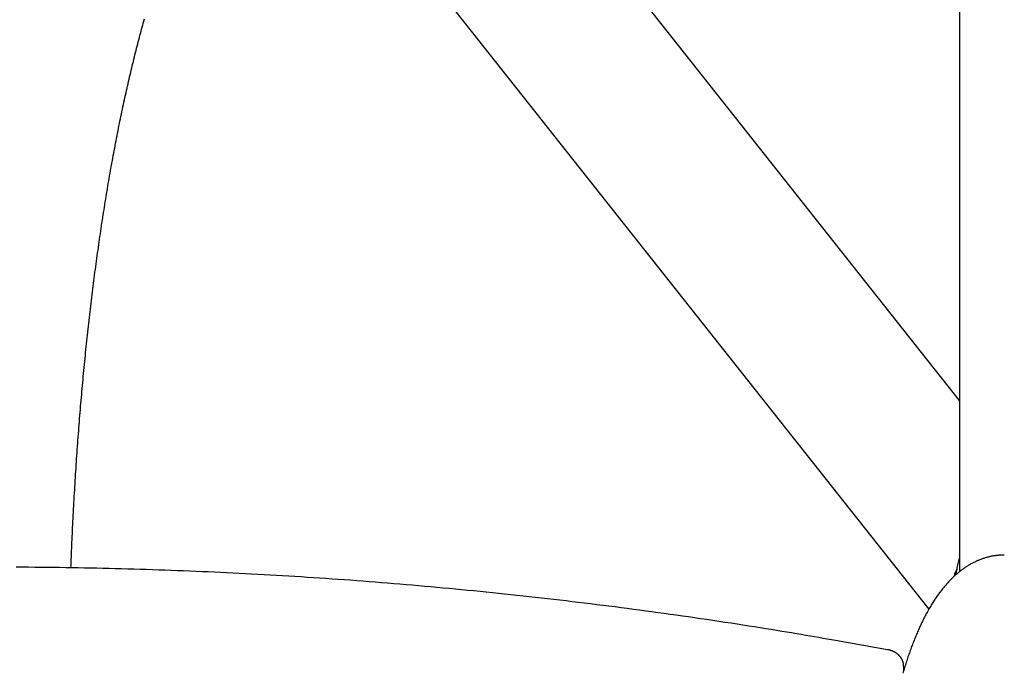
# Model space of a CAD drawing. Extents: x -8613 to 18386, y -2237 to 2548.
# Drawn here: x 1400 to 1888, y 1722 to 2046 of the extents above; entities that cross this region are included whole.
import ezdxf

# ---------------------------------------------------------------- set-up
doc = ezdxf.new("R2010")
doc.units = 0

msp = doc.modelspace()

# ---------------------------------------------------------------- linework, layer by layer
at = {"color": 7, "linetype": 'Continuous'}
for p, q in [((1866.21, 2313.61), (1866.21, 1772.19)), ((1866.21, 1857.16), (1609.48, 2181.61)), ((1604.29, 2065.37), (1851, 1753.58)), ((1865.35, 1775.69), (1866.21, 1778.9)), ((1864.53, 1770.91), (1864.75, 1772.35)), ((1864.75, 1772.35), (1865.35, 1775.69)), ((1830.58, 1733.57), (1804.78, 1738.1)), ((1838.53, 1723.11), (1838.53, 1725.25))]:
    msp.add_line(p, q, dxfattribs=at)
for points in [[(1425.71, 1774.14), (1425.76, 1775.53), (1425.82, 1776.91), (1425.87, 1778.3), (1425.93, 1779.69), (1425.98, 1781.08), (1426.04, 1782.49), (1426.1, 1783.9), (1426.16, 1785.32), (1426.22, 1786.76), (1426.29, 1788.2), (1426.35, 1789.66), (1426.42, 1791.13), (1426.49, 1792.62), (1426.56, 1794.11), (1426.64, 1795.62), (1426.72, 1797.14), (1426.79, 1798.67), (1426.87, 1800.21), (1426.95, 1801.76), (1427.04, 1803.32), (1427.12, 1804.88), (1427.21, 1806.45), (1427.3, 1808.01), (1427.39, 1809.58), (1427.48, 1811.15), (1427.57, 1812.71), (1427.66, 1814.27), (1427.75, 1815.83), (1427.85, 1817.39), (1427.95, 1818.94), (1428.04, 1820.5), (1428.14, 1822.05), (1428.24, 1823.6), (1428.35, 1825.14), (1428.45, 1826.69), (1428.55, 1828.23), (1428.66, 1829.77), (1428.77, 1831.31), (1428.88, 1832.85), (1428.99, 1834.39), (1429.1, 1835.92), (1429.21, 1837.45), (1429.32, 1838.98), (1429.44, 1840.5), (1429.55, 1842.03), (1429.67, 1843.55), (1429.79, 1845.07), (1429.91, 1846.59), (1430.03, 1848.1), (1430.15, 1849.61), (1430.27, 1851.12), (1430.4, 1852.63), (1430.52, 1854.14), (1430.65, 1855.64), (1430.78, 1857.14), (1430.91, 1858.64), (1431.04, 1860.14), (1431.17, 1861.63), (1431.31, 1863.13), (1431.44, 1864.62), (1431.58, 1866.1), (1431.71, 1867.59), (1431.85, 1869.07), (1431.99, 1870.55), (1432.13, 1872.03), (1432.27, 1873.5), (1432.42, 1874.97), (1432.56, 1876.44), (1432.71, 1877.91), (1432.85, 1879.38), (1433, 1880.84), (1433.15, 1882.3), (1433.3, 1883.75), (1433.45, 1885.21), (1433.61, 1886.66), (1433.76, 1888.11), (1433.92, 1889.56), (1434.07, 1891), (1434.23, 1892.44), (1434.39, 1893.88), (1434.55, 1895.32), (1434.71, 1896.75), (1434.87, 1898.18), (1435.04, 1899.61), (1435.2, 1901.03), (1435.37, 1902.45), (1435.54, 1903.87), (1435.7, 1905.29), (1435.87, 1906.71), (1436.05, 1908.12), (1436.22, 1909.52), (1436.39, 1910.93), (1436.56, 1912.33), (1436.74, 1913.73), (1436.92, 1915.13), (1437.09, 1916.52), (1437.27, 1917.91), (1437.45, 1919.3), (1437.63, 1920.69), (1437.82, 1922.07), (1438, 1923.45), (1438.19, 1924.83), (1438.37, 1926.2), (1438.56, 1927.57), (1438.75, 1928.94), (1438.94, 1930.3), (1439.13, 1931.66), (1439.32, 1933.02), (1439.51, 1934.38), (1439.7, 1935.73), (1439.9, 1937.08), (1440.1, 1938.42), (1440.29, 1939.77), (1440.49, 1941.11), (1440.69, 1942.44), (1440.89, 1943.78), (1441.09, 1945.11), (1441.29, 1946.43), (1441.5, 1947.76), (1441.7, 1949.08), (1441.91, 1950.39), (1442.12, 1951.71), (1442.32, 1953.02), (1442.53, 1954.33), (1442.74, 1955.63), (1442.96, 1956.93), (1443.17, 1958.23), (1443.38, 1959.53), (1443.6, 1960.82), (1443.81, 1962.1), (1444.03, 1963.39), (1444.25, 1964.67), (1444.46, 1965.95), (1444.68, 1967.22), (1444.9, 1968.49), (1445.13, 1969.76), (1445.35, 1971.03), (1445.57, 1972.29), (1445.8, 1973.54), (1446.02, 1974.8), (1446.25, 1976.05), (1446.48, 1977.29), (1446.71, 1978.54), (1446.94, 1979.78), (1447.17, 1981.01), (1447.4, 1982.25), (1447.63, 1983.48), (1447.87, 1984.7), (1448.1, 1985.92), (1448.34, 1987.14), (1448.58, 1988.36), (1448.81, 1989.57), (1449.05, 1990.78), (1449.29, 1991.98), (1449.53, 1993.18), (1449.78, 1994.38), (1450.02, 1995.57), (1450.26, 1996.76), (1450.51, 1997.94), (1450.75, 1999.13), (1451, 2000.3), (1451.25, 2001.48), (1451.5, 2002.65), (1451.75, 2003.82), (1452, 2004.98), (1452.25, 2006.14), (1452.5, 2007.29), (1452.75, 2008.45), (1453.01, 2009.59), (1453.26, 2010.74), (1453.52, 2011.88), (1453.77, 2013.01), (1454.03, 2014.15), (1454.29, 2015.28), (1454.55, 2016.4), (1454.81, 2017.52), (1455.07, 2018.64), (1455.33, 2019.75), (1455.59, 2020.86), (1455.86, 2021.97), (1456.12, 2023.07), (1456.39, 2024.16), (1456.65, 2025.26), (1456.92, 2026.35), (1457.19, 2027.43), (1457.46, 2028.51), (1457.73, 2029.59), (1458, 2030.66), (1458.27, 2031.73), (1458.54, 2032.8), (1458.81, 2033.86), (1459.08, 2034.91), (1459.36, 2035.97), (1459.63, 2037.01), (1459.91, 2038.06), (1460.18, 2039.1), (1460.46, 2040.14), (1460.74, 2041.17), (1461.02, 2042.19), (1461.3, 2043.22), (1461.58, 2044.24), (1461.86, 2045.25), (1462.14, 2046.25)], [(1888.41, 1780.49), (1888.07, 1780.48), (1887.74, 1780.47), (1887.4, 1780.46), (1887.06, 1780.45), (1886.72, 1780.44), (1886.38, 1780.42), (1886.04, 1780.4), (1885.69, 1780.37), (1885.34, 1780.34), (1884.98, 1780.31), (1884.63, 1780.27), (1884.26, 1780.22), (1883.9, 1780.17), (1883.53, 1780.12), (1883.16, 1780.06), (1882.79, 1779.99), (1882.41, 1779.92), (1882.03, 1779.85), (1881.65, 1779.77), (1881.27, 1779.69), (1880.88, 1779.6), (1880.5, 1779.5), (1880.11, 1779.4), (1879.73, 1779.3), (1879.34, 1779.19), (1878.96, 1779.08), (1878.58, 1778.96), (1878.2, 1778.84), (1877.82, 1778.71), (1877.44, 1778.58), (1877.07, 1778.44), (1876.69, 1778.3), (1876.31, 1778.16), (1875.94, 1778.01), (1875.57, 1777.86), (1875.19, 1777.7), (1874.82, 1777.53), (1874.45, 1777.37), (1874.08, 1777.19), (1873.72, 1777.02), (1873.35, 1776.83), (1872.98, 1776.65), (1872.62, 1776.46), (1872.25, 1776.26), (1871.89, 1776.06), (1871.53, 1775.86), (1871.17, 1775.65), (1870.8, 1775.44), (1870.44, 1775.22), (1870.09, 1774.99), (1869.73, 1774.77), (1869.37, 1774.53), (1869.01, 1774.3), (1868.66, 1774.06), (1868.31, 1773.81), (1867.95, 1773.56), (1867.6, 1773.3), (1867.25, 1773.04), (1866.9, 1772.77), (1866.55, 1772.5), (1866.2, 1772.23), (1865.85, 1771.95), (1865.5, 1771.66), (1865.15, 1771.37), (1864.81, 1771.07), (1864.46, 1770.77), (1864.12, 1770.47), (1863.77, 1770.15), (1863.43, 1769.84), (1863.09, 1769.52), (1862.75, 1769.19), (1862.41, 1768.86), (1862.07, 1768.52), (1861.73, 1768.18), (1861.39, 1767.83), (1861.05, 1767.48), (1860.71, 1767.12), (1860.38, 1766.75), (1860.05, 1766.38), (1859.71, 1766.01), (1859.38, 1765.63), (1859.05, 1765.24), (1858.72, 1764.85), (1858.39, 1764.46), (1858.06, 1764.06), (1857.73, 1763.65), (1857.41, 1763.24), (1857.08, 1762.82), (1856.76, 1762.4), (1856.43, 1761.97), (1856.11, 1761.54), (1855.79, 1761.1), (1855.47, 1760.66), (1855.16, 1760.21), (1854.84, 1759.76), (1854.53, 1759.3), (1854.21, 1758.84), (1853.9, 1758.37), (1853.59, 1757.9), (1853.29, 1757.42), (1852.98, 1756.94), (1852.67, 1756.45), (1852.37, 1755.96), (1852.07, 1755.46), (1851.77, 1754.96), (1851.47, 1754.46), (1851.17, 1753.95), (1850.88, 1753.44), (1850.59, 1752.92), (1850.3, 1752.4), (1850.01, 1751.87), (1849.72, 1751.34), (1849.44, 1750.81), (1849.15, 1750.27), (1848.87, 1749.73), (1848.59, 1749.19), (1848.31, 1748.64), (1848.04, 1748.08), (1847.77, 1747.53), (1847.49, 1746.97), (1847.22, 1746.4), (1846.96, 1745.84), (1846.69, 1745.27), (1846.43, 1744.69), (1846.16, 1744.12), (1845.91, 1743.54), (1845.65, 1742.95), (1845.39, 1742.37), (1845.14, 1741.78), (1844.89, 1741.18), (1844.64, 1740.59), (1844.39, 1739.99), (1844.14, 1739.38), (1843.9, 1738.78), (1843.65, 1738.17), (1843.41, 1737.56), (1843.18, 1736.94), (1842.94, 1736.32), (1842.7, 1735.7), (1842.47, 1735.08), (1842.24, 1734.45), (1842.01, 1733.82), (1841.78, 1733.19), (1841.56, 1732.55), (1841.33, 1731.91), (1841.11, 1731.26), (1840.88, 1730.61), (1840.66, 1729.96), (1840.45, 1729.31), (1840.23, 1728.65), (1840.01, 1727.98), (1839.8, 1727.31), (1839.59, 1726.64), (1839.38, 1725.96), (1839.17, 1725.28), (1838.97, 1724.6), (1838.76, 1723.91), (1838.56, 1723.23), (1838.35, 1722.54), (1838.15, 1721.85)], [(1804.78, 1738.1), (1802.72, 1738.46), (1800.66, 1738.82), (1798.58, 1739.18), (1796.48, 1739.55), (1794.35, 1739.91), (1792.18, 1740.28), (1789.97, 1740.66), (1787.7, 1741.05), (1785.38, 1741.44), (1782.99, 1741.84), (1780.55, 1742.24), (1778.04, 1742.65), (1775.48, 1743.07), (1772.85, 1743.5), (1770.16, 1743.93), (1767.42, 1744.37), (1764.61, 1744.82), (1761.76, 1745.27), (1758.85, 1745.72), (1755.91, 1746.17), (1752.94, 1746.63), (1749.94, 1747.09), (1746.93, 1747.54), (1743.91, 1748), (1740.89, 1748.45), (1737.87, 1748.89), (1734.85, 1749.33), (1731.82, 1749.77), (1728.8, 1750.21), (1725.77, 1750.64), (1722.74, 1751.06), (1719.71, 1751.48), (1716.69, 1751.9), (1713.66, 1752.32), (1710.63, 1752.73), (1707.59, 1753.14), (1704.56, 1753.54), (1701.53, 1753.94), (1698.5, 1754.33), (1695.46, 1754.73), (1692.43, 1755.11), (1689.39, 1755.5), (1686.35, 1755.88), (1683.31, 1756.26), (1680.28, 1756.63), (1677.24, 1757), (1674.2, 1757.36), (1671.16, 1757.72), (1668.11, 1758.08), (1665.07, 1758.43), (1662.03, 1758.78), (1658.99, 1759.13), (1655.94, 1759.47), (1652.9, 1759.81), (1649.85, 1760.15), (1646.8, 1760.48), (1643.76, 1760.8), (1640.71, 1761.13), (1637.66, 1761.44), (1634.61, 1761.76), (1631.56, 1762.07), (1628.51, 1762.38), (1625.46, 1762.68), (1622.41, 1762.98), (1619.36, 1763.28), (1616.31, 1763.57), (1613.25, 1763.86), (1610.2, 1764.14), (1607.14, 1764.42), (1604.09, 1764.7), (1601.03, 1764.97), (1597.98, 1765.24), (1594.92, 1765.51), (1591.86, 1765.77), (1588.8, 1766.03), (1585.75, 1766.28), (1582.69, 1766.53), (1579.63, 1766.77), (1576.57, 1767.02), (1573.51, 1767.25), (1570.45, 1767.49), (1567.39, 1767.72), (1564.32, 1767.95), (1561.26, 1768.17), (1558.2, 1768.39), (1555.14, 1768.6), (1552.07, 1768.81), (1549.01, 1769.02), (1545.94, 1769.22), (1542.88, 1769.42), (1539.81, 1769.62), (1536.75, 1769.81), (1533.68, 1770), (1530.62, 1770.18), (1527.55, 1770.36), (1524.48, 1770.54), (1521.42, 1770.71), (1518.35, 1770.88), (1515.28, 1771.05), (1512.21, 1771.21), (1509.14, 1771.36), (1506.07, 1771.52), (1503, 1771.67), (1499.93, 1771.81), (1496.86, 1771.95), (1493.79, 1772.09), (1490.72, 1772.22), (1487.65, 1772.35), (1484.58, 1772.48), (1481.51, 1772.6), (1478.44, 1772.72), (1475.37, 1772.84), (1472.29, 1772.95), (1469.22, 1773.05), (1466.15, 1773.16), (1463.08, 1773.25), (1460, 1773.35), (1456.93, 1773.44), (1453.86, 1773.53), (1450.78, 1773.61), (1447.71, 1773.69), (1444.64, 1773.77), (1441.56, 1773.84), (1438.49, 1773.91), (1435.41, 1773.97), (1432.34, 1774.03), (1429.27, 1774.09), (1426.19, 1774.14), (1423.12, 1774.19), (1420.04, 1774.23), (1416.97, 1774.27), (1413.89, 1774.31), (1410.82, 1774.34), (1407.74, 1774.37), (1404.67, 1774.4), (1401.59, 1774.42), (1398.52, 1774.44)], [(1838.49, 1725.1), (1838.5, 1725.22), (1838.5, 1725.34), (1838.51, 1725.46), (1838.51, 1725.58), (1838.51, 1725.71), (1838.51, 1725.83), (1838.51, 1725.96), (1838.5, 1726.09), (1838.48, 1726.23), (1838.46, 1726.37), (1838.44, 1726.52), (1838.41, 1726.67), (1838.37, 1726.82), (1838.33, 1726.98), (1838.29, 1727.14), (1838.24, 1727.3), (1838.19, 1727.47), (1838.13, 1727.64), (1838.07, 1727.81), (1838, 1727.98), (1837.93, 1728.16), (1837.86, 1728.33), (1837.77, 1728.5), (1837.69, 1728.67), (1837.6, 1728.84), (1837.51, 1729.01), (1837.41, 1729.18), (1837.31, 1729.34), (1837.2, 1729.51), (1837.09, 1729.67), (1836.97, 1729.82), (1836.85, 1729.98), (1836.73, 1730.13), (1836.6, 1730.28), (1836.47, 1730.43), (1836.34, 1730.58), (1836.2, 1730.72), (1836.06, 1730.86), (1835.91, 1731), (1835.76, 1731.13), (1835.61, 1731.27), (1835.45, 1731.4), (1835.29, 1731.52), (1835.13, 1731.65), (1834.96, 1731.77), (1834.79, 1731.89), (1834.62, 1732), (1834.44, 1732.11), (1834.27, 1732.22), (1834.08, 1732.33), (1833.9, 1732.43), (1833.72, 1732.52), (1833.54, 1732.62), (1833.35, 1732.7), (1833.17, 1732.79), (1832.99, 1732.87), (1832.81, 1732.94), (1832.64, 1733.01), (1832.47, 1733.07), (1832.3, 1733.13), (1832.14, 1733.18), (1831.98, 1733.23), (1831.83, 1733.28), (1831.68, 1733.32), (1831.53, 1733.36), (1831.39, 1733.4), (1831.25, 1733.43), (1831.11, 1733.46), (1830.98, 1733.49), (1830.84, 1733.51), (1830.71, 1733.54), (1830.58, 1733.57)]]:
    msp.add_lwpolyline(points, dxfattribs=at)
msp.add_arc((1874.8, 1767.74), 11.5, 148.7396, 168.7697, dxfattribs=at)

doc.saveas('drawing.dxf')
